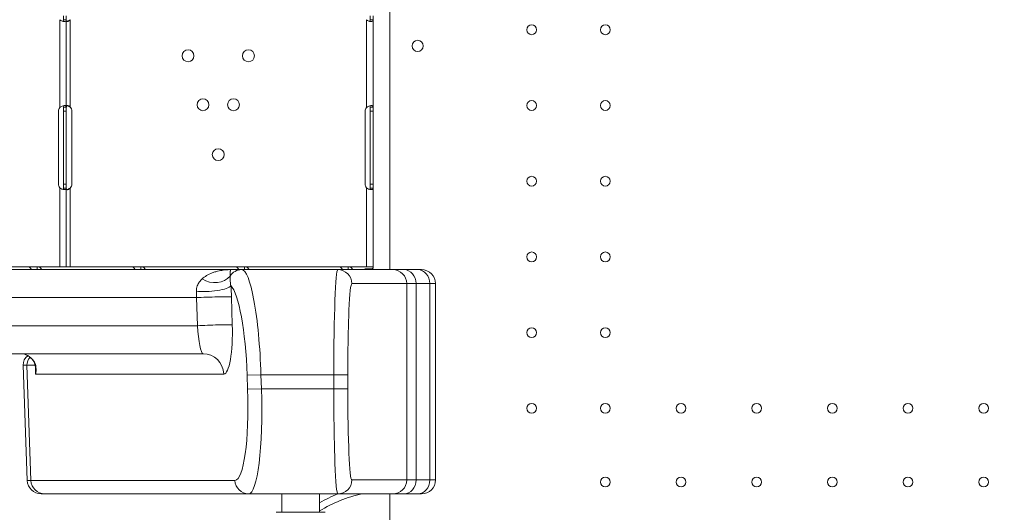
# Model space of a CAD drawing. Units: millimetres. Extents: x 3593064 to 3606836, y -549510 to -538647.
# Drawn here: x 3600585 to 3601288, y -544229 to -543878 of the extents above; entities that cross this region are included whole.
import ezdxf

# ---------------------------------------------------------------- set-up
doc = ezdxf.new("R2010")
doc.units = ezdxf.units.MM
doc.styles.get("Standard").update_dxf_attribs({"font": 'arial.ttf'})
doc.dimstyles.new('ISO-25', dxfattribs={"dimtxt": 2.5, "dimasz": 2.5, "dimexe": 1.25, "dimexo": 0.625, "dimtad": 1, "dimtxsty": 'Standard', "dimcen": 2.5, "dimadec": 0, "dimazin": 0, "dimtfac": 1, "dimtmove": 0, "dimatfit": 3, "dimfxl": 1, "dimarcsym": 0})

# ---------------------------------------------------------------- blocks, each defined once
blk = doc.blocks.new('*D23')
at = {"color": 0, "lineweight": -2, "transparency": 16777216}
for p, q in [((3593457.09, -539224.32), (3593335.84, -539224.32)), ((3593337.09, -539324.32), (3593337.09, -549409.66)), ((3593457.09, -549509.66), (3593335.84, -549509.66))]:
    blk.add_line(p, q, dxfattribs=at)
at = {"color": 0, "transparency": 16777216}
for points in [[(3593320.42, -539324.32), (3593353.76, -539324.32), (3593337.09, -539224.32)], [(3593320.42, -549409.66), (3593353.76, -549409.66), (3593337.09, -549509.66)]]:
    blk.add_solid(points, dxfattribs=at)
at = {"layer": 'Defpoints', "color": 0, "transparency": 16777216}
for p in [(3597450.88, -539224.32), (3593337.09, -549509.66), (3601876.75, -549509.66)]:
    blk.add_point(p, dxfattribs=at)
at = {"color": 0, "transparency": 16777216, "insert": (3593194.91, -544366.99), "char_height": 200, "attachment_point": 5, "rotation": 90}
blk.add_mtext('1030', dxfattribs=at)

msp = doc.modelspace()

# ---------------------------------------------------------------- linework, layer by layer
at = {"color": 0, "linetype": 'Continuous', "lineweight": 0}
for p, q in [((3600849.204, -543402.021), (3600849.197, -544055.974)), ((3600849.209, -543402.021), (3600849.202, -544055.974)), ((3600616.316, -543874.955), (3600616.316, -543877.704)), ((3600618.316, -543874.955), (3600618.316, -543877.704)), ((3600835.294, -543874.955), (3600835.294, -543877.704)), ((3600837.294, -543874.955), (3600837.294, -543877.704)), ((3600613.616, -543877.704), (3600613.616, -543940.393)), ((3600616.738, -543877.704), (3600616.316, -543877.704)), ((3600618.316, -543877.704), (3600616.738, -543877.704)), ((3600618.316, -543877.704), (3600618.316, -543940.041)), ((3600621.016, -543877.704), (3600621.016, -543940.041)), ((3600832.594, -543877.704), (3600832.594, -543940.393)), ((3600835.716, -543877.704), (3600835.294, -543877.704)), ((3600837.294, -543877.704), (3600835.716, -543877.704)), ((3600837.294, -543877.704), (3600837.294, -543940.041)), ((3600612.688, -543994.955), (3600612.688, -543942.955)), ((3600616.316, -543940.041), (3600616.316, -543942.955)), ((3600616.316, -543940.041), (3600617.208, -543940.041)), ((3600616.316, -543942.955), (3600616.316, -543994.955)), ((3600618.316, -543942.955), (3600616.316, -543942.955)), ((3600617.208, -543940.041), (3600618.316, -543940.041)), ((3600618.316, -543940.041), (3600618.316, -543942.955)), ((3600618.316, -543942.955), (3600618.316, -543994.955)), ((3600622.276, -543942.955), (3600622.276, -543994.955)), ((3600831.666, -543994.955), (3600831.666, -543942.955)), ((3600835.294, -543940.041), (3600835.294, -543942.955)), ((3600835.294, -543940.041), (3600836.186, -543940.041)), ((3600835.294, -543942.955), (3600835.294, -543994.955)), ((3600837.294, -543942.955), (3600835.294, -543942.955)), ((3600836.186, -543940.041), (3600837.294, -543940.041)), ((3600837.294, -543940.041), (3600837.294, -543942.955)), ((3600837.294, -543942.955), (3600837.294, -543994.955)), ((3600616.316, -543994.955), (3600616.316, -543997.869)), ((3600618.316, -543994.955), (3600616.316, -543994.955)), ((3600618.316, -543994.955), (3600618.316, -543997.869)), ((3600835.294, -543994.955), (3600835.294, -543997.869)), ((3600837.294, -543994.955), (3600835.294, -543994.955)), ((3600837.294, -543994.955), (3600837.294, -543997.869)), ((3600613.616, -543997.517), (3600613.616, -544053.955)), ((3600616.732, -543997.869), (3600616.316, -543997.869)), ((3600618.316, -543997.869), (3600616.732, -543997.869)), ((3600618.316, -543997.869), (3600618.316, -544053.955)), ((3600621.016, -543997.869), (3600621.016, -544053.955)), ((3600832.594, -543997.517), (3600832.594, -544053.955)), ((3600835.71, -543997.869), (3600835.294, -543997.869)), ((3600837.294, -543997.869), (3600835.71, -543997.869)), ((3600837.294, -543997.869), (3600837.294, -544053.955)), ((3600284.573, -544055.974), (3600735.865, -544055.974)), ((3600523.424, -544053.955), (3600591.415, -544053.955)), ((3600591.415, -544053.955), (3600597.438, -544053.955)), ((3600593.361, -544055.955), (3600597.438, -544055.955)), ((3600597.438, -544053.955), (3600612.322, -544053.955)), ((3600597.438, -544053.955), (3600597.438, -544055.531)), ((3600597.438, -544055.531), (3600597.438, -544055.955)), ((3600597.692, -544053.962), (3600597.692, -544053.962)), ((3600613.616, -544053.955), (3600612.322, -544053.955)), ((3600613.616, -544053.955), (3600618.316, -544053.955)), ((3600618.316, -544053.955), (3600665.429, -544053.955)), ((3600665.429, -544053.955), (3600671.452, -544053.955)), ((3600667.375, -544055.955), (3600671.452, -544055.955)), ((3600671.452, -544053.955), (3600739.443, -544053.955)), ((3600671.452, -544053.955), (3600671.452, -544055.531)), ((3600671.452, -544055.531), (3600671.452, -544055.955)), ((3600671.706, -544053.962), (3600671.706, -544053.962)), ((3600735.865, -544055.974), (3600743.521, -544055.974)), ((3600739.443, -544053.955), (3600745.466, -544053.955)), ((3600741.389, -544055.955), (3600745.466, -544055.955)), ((3600743.521, -544055.974), (3600812.148, -544055.974)), ((3600745.466, -544053.955), (3600813.457, -544053.955)), ((3600745.466, -544053.955), (3600745.466, -544055.531)), ((3600745.466, -544055.531), (3600745.466, -544055.955)), ((3600745.72, -544053.962), (3600745.72, -544053.962)), ((3600812.148, -544055.974), (3600851.38, -544055.974)), ((3600813.457, -544053.955), (3600819.48, -544053.955)), ((3600815.403, -544055.955), (3600819.48, -544055.955)), ((3600819.48, -544053.955), (3600831.416, -544053.955)), ((3600819.48, -544053.955), (3600819.48, -544055.531)), ((3600819.48, -544055.531), (3600819.48, -544055.955)), ((3600819.734, -544053.962), (3600819.734, -544053.962)), ((3600832.594, -544053.955), (3600831.416, -544053.955)), ((3600835.844, -544055.332), (3600831.564, -544055.332)), ((3600832.594, -544053.955), (3600837.294, -544053.955)), ((3600835.844, -544055.332), (3600835.412, -544055.974)), ((3600837.294, -544054.716), (3600836.992, -544055.974)), ((3600837.202, -544055.955), (3600837.202, -544055.1)), ((3600837.246, -544055.955), (3600837.202, -544055.955)), ((3600837.246, -544053.955), (3600837.246, -544053.966)), ((3600837.246, -544054.915), (3600837.246, -544055.955)), ((3600851.38, -544055.974), (3600859.361, -544055.974)), ((3600859.361, -544055.974), (3600869.225, -544055.974)), ((3600871.904, -544055.974), (3600869.225, -544055.974)), ((3600861.371, -544065.974), (3600822.138, -544065.974)), ((3600868.022, -544065.974), (3600861.371, -544065.974)), ((3600861.371, -544205.974), (3600861.371, -544065.974)), ((3600877.885, -544065.974), (3600868.022, -544065.974)), ((3600868.022, -544065.974), (3600868.022, -544205.974)), ((3600877.885, -544065.974), (3600881.904, -544065.974)), ((3600877.885, -544205.974), (3600877.885, -544065.974)), ((3600881.904, -544065.974), (3600881.904, -544205.974)), ((3600711.377, -544075.974), (3600276.381, -544075.974)), ((3600711.988, -544095.974), (3600711.377, -544075.974)), ((3600736.235, -544075.451), (3600736.846, -544095.451)), ((3600268.15, -544095.974), (3600711.988, -544095.974)), ((3600715.962, -544115.974), (3600259.842, -544115.974)), ((3600587.494, -544124.254), (3600590.277, -544124.254)), ((3600590.36, -544206.323), (3600587.494, -544124.254)), ((3600596.15, -544124.254), (3600590.277, -544124.254)), ((3600593.1, -544206.323), (3600590.277, -544124.254)), ((3600596.463, -544130.451), (3600596.304, -544125.268)), ((3600596.463, -544130.451), (3600730.725, -544130.451)), ((3600757.287, -544130.974), (3600747.445, -544131.323)), ((3600747.8, -544141.323), (3600747.445, -544131.323)), ((3600757.287, -544130.974), (3600757.642, -544140.974)), ((3600809.31, -544130.974), (3600757.287, -544130.974)), ((3600809.31, -544130.974), (3600819.3, -544130.974)), ((3600809.31, -544140.974), (3600809.31, -544130.974)), ((3600819.3, -544130.974), (3600819.3, -544140.974)), ((3600757.642, -544140.974), (3600747.8, -544141.323)), ((3600757.642, -544140.974), (3600809.31, -544140.974)), ((3600809.31, -544140.974), (3600819.3, -544140.974)), ((3600593.1, -544206.323), (3600590.36, -544206.323)), ((3600593.1, -544206.323), (3600738.643, -544206.323)), ((3600822.138, -544205.974), (3600861.371, -544205.974)), ((3600861.371, -544205.974), (3600868.022, -544205.974)), ((3600868.022, -544205.974), (3600877.885, -544205.974)), ((3600881.904, -544205.974), (3600877.885, -544205.974)), ((3600600.354, -544215.974), (3600602.942, -544215.974)), ((3600748.486, -544215.974), (3600602.942, -544215.974)), ((3600812.148, -544215.974), (3600748.486, -544215.974)), ((3600772.3, -544215.974), (3600772.3, -544229.087)), ((3600799.2, -544215.974), (3600799.2, -544229.087)), ((3600851.38, -544215.974), (3600812.148, -544215.974)), ((3600849.195, -544215.974), (3600849.195, -544234.414)), ((3600849.2, -544215.974), (3600849.2, -544234.414)), ((3600859.361, -544215.974), (3600851.38, -544215.974)), ((3600869.225, -544215.974), (3600859.361, -544215.974)), ((3600869.225, -544215.974), (3600871.904, -544215.974))]:
    msp.add_line(p, q, dxfattribs=at)
for centre, radius in [((3600950.602, -543884.901), 3.5), ((3601003.202, -543884.901), 3.5), ((3600869.175, -543896.394), 4), ((3600705.226, -543903.46), 4.25), ((3600748.385, -543903.46), 4.25), ((3600715.91, -543938.361), 4.25), ((3600737.701, -543938.361), 4.25), ((3600950.601, -543938.901), 3.5), ((3601003.201, -543938.901), 3.5), ((3600726.805, -543973.954), 4.25), ((3600950.601, -543992.901), 3.5), ((3601003.201, -543992.901), 3.5), ((3600950.6, -544046.901), 3.5), ((3601003.2, -544046.901), 3.5), ((3600950.599, -544100.901), 3.5), ((3601003.199, -544100.901), 3.5), ((3600950.599, -544154.901), 3.5), ((3601003.199, -544154.901), 3.5), ((3601057.199, -544154.902), 3.5), ((3601111.199, -544154.903), 3.5), ((3601165.199, -544154.903), 3.5), ((3601219.199, -544154.904), 3.5), ((3601273.199, -544154.904), 3.5), ((3601003.198, -544207.501), 3.5), ((3601057.198, -544207.502), 3.5), ((3601111.198, -544207.503), 3.5), ((3601165.198, -544207.503), 3.5), ((3601219.198, -544207.504), 3.5), ((3601273.198, -544207.504), 3.5)]:
    msp.add_circle(centre, radius, dxfattribs=at)
for centre, radius, start, end in [((3600616.688, -543942.955), 4, 140.170825, 180), ((3600618.276, -543942.955), 4, 0, 46.762103), ((3600835.666, -543942.955), 4, 140.170825, 180), ((3600616.688, -543994.955), 4, 180, 219.829175), ((3600618.276, -543994.955), 4, 313.237897, 0), ((3600835.666, -543994.955), 4, 180, 219.829175), ((3600871.904, -544065.974), 10, 0, 90), ((3600595.489, -544123.974), 8, 124.959431, 182), ((3600600.354, -544205.974), 10, 182, 270), ((3600871.904, -544205.974), 10, 270, 0), ((3600849.212, -544308.915), 95.016, 101.997593, 121.759196), ((3600849.212, -544308.915), 100.016, 111.680801, 120.002457)]:
    msp.add_arc(centre, radius, start, end, dxfattribs=at)
at = {"color": 0, "linetype": 'Continuous', "lineweight": 0, "extrusion": (0, 0, -1)}
for centre, major_axis, ratio, start_param, end_param in [((3600743.521, -544065.974), (0, 10), 0.9848078, -1.0036677, 0), ((3600745.826, -544130.974), (2.36, -74.999), 0.1526691, -3.1367889, -1.5659925), ((3600812.148, -544130.974), (0, 75), 0.0378395, -1.5707963, 0), ((3600829.329, -544058.655), (0, -4.7), 0.6724536, -2.3561945, -2.177776), ((3600722.755, -544052.544), (14.058, -5.232), 0.8248957, 0.262086, 1.8080589), ((3600714.281, -544075.974), (-1.092, 19.999), 0.1448214, -1.5628859, -1.3308256), ((3600729.045, -544075.451), (1.117, -34.999), 0.2052371, -1.7963092, -1.564249), ((3600721.472, -544075.974), (14.993, 0.458), 0.0277808, -2.3086462, -0.1744936), ((3600722.083, -544095.974), (14.993, 0.458), 0.0277808, -2.3086462, -0.1744936), ((3600714.893, -544095.974), (-1.092, 19.999), 0.1448214, -3.1336822, -1.5628859), ((3600729.656, -544095.451), (1.117, -34.999), 0.2052371, -1.564249, 0.0065474), ((3600585.753, -544130.974), (0, -15), 0.8166559, -3.1415927, -2.2804067), ((3600601.022, -544115.989), (-6.395, -4.807), 0.4793609, -0.1506715, 0), ((3600715.962, -544130.974), (0, 15), 0.9848078, 0, 1.5358897), ((3600604.221, -544124.115), (-7.9, -1.259), 0.6626949, -0.2231683, 0), ((3600746.181, -544140.974), (2.36, -74.999), 0.1526691, -1.5659925, 0.0048038), ((3600812.148, -544140.974), (0, 75), 0.0378395, -3.1415927, -1.5707963), ((3600812.148, -544205.974), (0, -10), 0.9990482, -1.5707963, 0), ((3600851.38, -544205.974), (0, -10), 0.9990482, -1.5707963, 0), ((3600859.361, -544205.974), (0, -10), 0.8660254, -1.5707963, 0), ((3600869.225, -544205.974), (0, -10), 0.8660254, -1.5707963, 0)]:
    msp.add_ellipse(centre, major_axis=major_axis, ratio=ratio, start_param=start_param, end_param=end_param, dxfattribs=at)
at = {"color": 0, "linetype": 'Continuous', "lineweight": 0}
for centre, major_axis, ratio, start_param, end_param in [((3600812.148, -544065.974), (0, 10), 0.9990482, -1.5707963, 0), ((3600851.38, -544065.974), (0, 10), 0.9990482, -1.5707963, 0), ((3600859.361, -544065.974), (0, 10), 0.8660254, -1.5707963, 0), ((3600869.225, -544065.974), (0, 10), 0.8660254, -1.5707963, 0), ((3600822.138, -544130.974), (0, -65), 0.0436609, -3.1415927, -1.5707963), ((3600721.033, -544067.925), (14.953, 1.183), 0.2395706, -2.3064456, -0.1797135), ((3600735.984, -544131.323), (-2.379, 64.999), 0.1760985, -1.5772407, -0.1888302), ((3600598.151, -544123.974), (0, -8), 0.9848078, -2.3277255, -1.5358897), ((3600604.056, -544123.028), (-7.895, -1.294), 0.7614992, 0, 0.2541337), ((3600736.339, -544141.323), (-2.379, 64.999), 0.1760985, -3.148037, -1.5772407), ((3600822.138, -544140.974), (0, -65), 0.0436609, -1.5707963, 0), ((3600602.942, -544205.974), (0, -10), 0.9848078, -1.5358897, 0), ((3600748.486, -544205.974), (0, -10), 0.9848078, -1.5358897, 0), ((3600785.75, -544229.087), (17.5, 0), 0.0000001, 0.0000003, 3.1415926)]:
    msp.add_ellipse(centre, major_axis=major_axis, ratio=ratio, start_param=start_param, end_param=end_param, dxfattribs=at)
for points, knots in [([(3600613.616, -543877.704), (3600614.131, -543878.121), (3600614.7, -543878.434), (3600615.563, -543878.747), (3600615.851, -543878.825), (3600616.272, -543878.903), (3600616.411, -543878.922), (3600616.613, -543878.941), (3600616.679, -543878.946), (3600616.778, -543878.951), (3600616.81, -543878.952), (3600616.858, -543878.953), (3600616.874, -543878.954), (3600616.898, -543878.954), (3600616.906, -543878.954), (3600616.922, -543878.954), (3600616.931, -543878.954), (3600617.39, -543878.954), (3600617.74, -543878.849), (3600618.203, -543878.432), (3600618.316, -543878.12), (3600618.316, -543877.704)], [0, 0, 0, 0, 0.25, 0.25, 0.375, 0.375, 0.4375, 0.4375, 0.46875, 0.46875, 0.484375, 0.484375, 0.4921875, 0.4921875, 0.4960938, 0.4960938, 0.5, 0.5, 0.75, 0.75, 1, 1, 1, 1]), ([(3600615.934, -543878.836), (3600616.005, -543878.786), (3600616.067, -543878.721), (3600616.251, -543878.432), (3600616.316, -543878.12), (3600616.316, -543877.704)], [0.65326878, 0.65326878, 0.65326878, 0.65326878, 0.75, 0.75, 1, 1, 1, 1]), ([(3600618.316, -543877.704), (3600618.316, -543878.121), (3600618.365, -543878.435), (3600618.553, -543878.747), (3600618.634, -543878.825), (3600618.787, -543878.903), (3600618.843, -543878.922), (3600618.967, -543878.948), (3600619.034, -543878.954), (3600619.25, -543878.954), (3600619.404, -543878.928), (3600619.641, -543878.853), (3600619.722, -543878.821), (3600619.843, -543878.765), (3600619.883, -543878.745), (3600619.944, -543878.712), (3600619.964, -543878.7), (3600619.994, -543878.683), (3600620.004, -543878.677), (3600620.02, -543878.668), (3600620.025, -543878.665), (3600620.032, -543878.66), (3600620.035, -543878.658), (3600620.04, -543878.655), (3600620.043, -543878.653), (3600620.164, -543878.578), (3600620.305, -543878.462), (3600620.629, -543878.146), (3600620.813, -543877.946), (3600621.016, -543877.704)], [0, 0, 0, 0, 0.25, 0.25, 0.375, 0.375, 0.4375, 0.4375, 0.5, 0.5, 0.625, 0.625, 0.6875, 0.6875, 0.71875, 0.71875, 0.734375, 0.734375, 0.7421875, 0.7421875, 0.7460938, 0.7460938, 0.7480469, 0.7480469, 0.75, 0.75, 0.875, 0.875, 1, 1, 1, 1]), ([(3600618.673, -543878.84), (3600618.749, -543878.823), (3600618.826, -543878.804), (3600618.973, -543878.765), (3600619.079, -543878.734), (3600619.202, -543878.695), (3600619.264, -543878.674), (3600619.294, -543878.663), (3600619.308, -543878.658), (3600619.316, -543878.655), (3600619.322, -543878.653), (3600619.533, -543878.578), (3600619.778, -543878.462), (3600620.342, -543878.146), (3600620.662, -543877.946), (3600621.016, -543877.704)], [0.6532396, 0.6532396, 0.6532396, 0.6532396, 0.6875, 0.6875, 0.71875, 0.734375, 0.7421875, 0.74609375, 0.74804687, 0.74804687, 0.75, 0.75, 0.875, 0.875, 1, 1, 1, 1]), ([(3600832.594, -543877.704), (3600833.109, -543878.121), (3600833.678, -543878.434), (3600834.541, -543878.747), (3600834.83, -543878.825), (3600835.251, -543878.903), (3600835.389, -543878.922), (3600835.591, -543878.941), (3600835.658, -543878.946), (3600835.756, -543878.951), (3600835.788, -543878.952), (3600835.837, -543878.953), (3600835.853, -543878.954), (3600835.876, -543878.954), (3600835.884, -543878.954), (3600835.9, -543878.954), (3600835.909, -543878.954), (3600836.368, -543878.954), (3600836.718, -543878.849), (3600837.181, -543878.432), (3600837.294, -543878.12), (3600837.294, -543877.704)], [0, 0, 0, 0, 0.25, 0.25, 0.375, 0.375, 0.4375, 0.4375, 0.46875, 0.46875, 0.484375, 0.484375, 0.4921875, 0.4921875, 0.4960938, 0.4960938, 0.5, 0.5, 0.75, 0.75, 1, 1, 1, 1]), ([(3600834.912, -543878.836), (3600834.983, -543878.786), (3600835.045, -543878.721), (3600835.229, -543878.432), (3600835.294, -543878.12), (3600835.294, -543877.704)], [0.65326878, 0.65326878, 0.65326878, 0.65326878, 0.75, 0.75, 1, 1, 1, 1]), ([(3600618.316, -543940.041), (3600618.316, -543939.641), (3600618.216, -543939.351), (3600617.856, -543939.082), (3600617.701, -543939.02), (3600617.414, -543938.969), (3600617.309, -543938.959), (3600617.137, -543938.954), (3600617.078, -543938.955), (3600616.985, -543938.957), (3600616.954, -543938.959), (3600616.906, -543938.961), (3600616.89, -543938.962), (3600616.865, -543938.964), (3600616.857, -543938.965), (3600616.84, -543938.966), (3600616.831, -543938.967), (3600616.367, -543939.004), (3600615.838, -543939.141), (3600614.738, -543939.617), (3600614.167, -543939.955), (3600613.616, -543940.393)], [0, 0, 0, 0, 0.25, 0.25, 0.375, 0.375, 0.4375, 0.4375, 0.46875, 0.46875, 0.484375, 0.484375, 0.4921875, 0.4921875, 0.4960938, 0.4960938, 0.5, 0.5, 0.75, 0.75, 1, 1, 1, 1]), ([(3600616.316, -543940.041), (3600616.316, -543939.641), (3600616.259, -543939.351), (3600616.102, -543939.148), (3600616.082, -543939.126), (3600616.061, -543939.106)], [0, 0, 0, 0, 0.25, 0.25, 0.28344709, 0.28344709, 0.28344709, 0.28344709]), ([(3600621.016, -543940.041), (3600620.704, -543939.651), (3600620.366, -543939.365), (3600619.697, -543939.005), (3600619.366, -543938.931), (3600618.94, -543938.978), (3600618.821, -543939.018), (3600618.673, -543939.115), (3600618.629, -543939.154), (3600618.57, -543939.221), (3600618.552, -543939.245), (3600618.526, -543939.283), (3600618.518, -543939.296), (3600618.506, -543939.317), (3600618.502, -543939.323), (3600618.496, -543939.334), (3600618.494, -543939.337), (3600618.491, -543939.343), (3600618.49, -543939.344), (3600618.488, -543939.348), (3600618.487, -543939.35), (3600618.442, -543939.437), (3600618.4, -543939.566), (3600618.337, -543939.913), (3600618.316, -543940.131), (3600618.316, -543940.393)], [0, 0, 0, 0, 0.25, 0.25, 0.5, 0.5, 0.625, 0.625, 0.6875, 0.6875, 0.71875, 0.71875, 0.734375, 0.734375, 0.7421875, 0.7421875, 0.7460938, 0.7460938, 0.7480469, 0.7480469, 0.75, 0.75, 0.875, 0.875, 1, 1, 1, 1]), ([(3600621.016, -543940.041), (3600620.472, -543939.65), (3600619.884, -543939.365), (3600619.125, -543939.131), (3600618.95, -543939.086), (3600618.776, -543939.051)], [0, 0, 0, 0, 0.25, 0.25, 0.32565579, 0.32565579, 0.32565579, 0.32565579]), ([(3600837.294, -543940.041), (3600837.294, -543939.641), (3600837.194, -543939.351), (3600836.834, -543939.082), (3600836.679, -543939.02), (3600836.392, -543938.969), (3600836.287, -543938.959), (3600836.115, -543938.954), (3600836.056, -543938.955), (3600835.963, -543938.957), (3600835.932, -543938.959), (3600835.884, -543938.961), (3600835.868, -543938.962), (3600835.843, -543938.964), (3600835.835, -543938.965), (3600835.819, -543938.966), (3600835.809, -543938.967), (3600835.345, -543939.004), (3600834.816, -543939.141), (3600833.716, -543939.617), (3600833.145, -543939.955), (3600832.594, -543940.393)], [0, 0, 0, 0, 0.25, 0.25, 0.375, 0.375, 0.4375, 0.4375, 0.46875, 0.46875, 0.484375, 0.484375, 0.4921875, 0.4921875, 0.4960938, 0.4960938, 0.5, 0.5, 0.75, 0.75, 1, 1, 1, 1]), ([(3600835.294, -543940.041), (3600835.294, -543939.641), (3600835.237, -543939.351), (3600835.08, -543939.148), (3600835.06, -543939.126), (3600835.039, -543939.106)], [0, 0, 0, 0, 0.25, 0.25, 0.28344709, 0.28344709, 0.28344709, 0.28344709]), ([(3600613.616, -543997.517), (3600614.091, -543997.952), (3600614.626, -543998.289), (3600615.457, -543998.646), (3600615.739, -543998.74), (3600616.154, -543998.844), (3600616.291, -543998.872), (3600616.493, -543998.906), (3600616.56, -543998.916), (3600616.659, -543998.928), (3600616.691, -543998.931), (3600616.74, -543998.936), (3600616.756, -543998.938), (3600616.788, -543998.941), (3600616.806, -543998.942), (3600617.297, -543998.98), (3600617.677, -543998.909), (3600618.186, -543998.551), (3600618.316, -543998.264), (3600618.316, -543997.869)], [0, 0, 0, 0, 0.25, 0.25, 0.375, 0.375, 0.4375, 0.4375, 0.46875, 0.46875, 0.484375, 0.484375, 0.4921875, 0.4921875, 0.5, 0.5, 0.75, 0.75, 1, 1, 1, 1]), ([(3600616.018, -543998.81), (3600616.045, -543998.786), (3600616.071, -543998.76), (3600616.242, -543998.551), (3600616.316, -543998.264), (3600616.316, -543997.869)], [0.70907522, 0.70907522, 0.70907522, 0.70907522, 0.75, 0.75, 1, 1, 1, 1]), ([(3600618.316, -543997.517), (3600618.316, -543997.964), (3600618.36, -543998.307), (3600618.538, -543998.665), (3600618.616, -543998.758), (3600618.765, -543998.859), (3600618.82, -543998.886), (3600618.911, -543998.917), (3600618.943, -543998.925), (3600619.01, -543998.939), (3600619.045, -543998.945), (3600619.221, -543998.963), (3600619.374, -543998.952), (3600619.611, -543998.898), (3600619.692, -543998.873), (3600619.814, -543998.827), (3600619.855, -543998.81), (3600619.916, -543998.782), (3600619.936, -543998.773), (3600619.967, -543998.758), (3600619.977, -543998.752), (3600619.993, -543998.745), (3600619.998, -543998.742), (3600620.006, -543998.738), (3600620.008, -543998.737), (3600620.013, -543998.734), (3600620.016, -543998.732), (3600620.139, -543998.667), (3600620.282, -543998.564), (3600620.615, -543998.276), (3600620.805, -543998.093), (3600621.016, -543997.869)], [0, 0, 0, 0, 0.25, 0.25, 0.375, 0.375, 0.4375, 0.4375, 0.46875, 0.46875, 0.5, 0.5, 0.625, 0.625, 0.6875, 0.6875, 0.71875, 0.71875, 0.734375, 0.734375, 0.7421875, 0.7421875, 0.7460938, 0.7460938, 0.7480469, 0.7480469, 0.75, 0.75, 0.875, 0.875, 1, 1, 1, 1]), ([(3600618.772, -543998.859), (3600618.799, -543998.854), (3600618.826, -543998.848), (3600618.923, -543998.827), (3600619.03, -543998.802), (3600619.154, -543998.768), (3600619.217, -543998.75), (3600619.248, -543998.741), (3600619.261, -543998.737), (3600619.27, -543998.734), (3600619.276, -543998.732), (3600619.489, -543998.667), (3600619.737, -543998.564), (3600620.317, -543998.276), (3600620.648, -543998.093), (3600621.016, -543997.869)], [0.67564962, 0.67564962, 0.67564962, 0.67564962, 0.6875, 0.6875, 0.71875, 0.734375, 0.7421875, 0.74609375, 0.74804688, 0.74804688, 0.75, 0.75, 0.875, 0.875, 1, 1, 1, 1]), ([(3600832.594, -543997.517), (3600833.069, -543997.952), (3600833.604, -543998.289), (3600834.436, -543998.646), (3600834.717, -543998.74), (3600835.132, -543998.844), (3600835.269, -543998.872), (3600835.471, -543998.906), (3600835.538, -543998.916), (3600835.637, -543998.928), (3600835.669, -543998.931), (3600835.718, -543998.936), (3600835.734, -543998.938), (3600835.766, -543998.941), (3600835.784, -543998.942), (3600836.275, -543998.98), (3600836.655, -543998.909), (3600837.164, -543998.551), (3600837.294, -543998.264), (3600837.294, -543997.869)], [0, 0, 0, 0, 0.25, 0.25, 0.375, 0.375, 0.4375, 0.4375, 0.46875, 0.46875, 0.484375, 0.484375, 0.4921875, 0.4921875, 0.5, 0.5, 0.75, 0.75, 1, 1, 1, 1]), ([(3600834.996, -543998.81), (3600835.023, -543998.786), (3600835.049, -543998.76), (3600835.22, -543998.551), (3600835.294, -543998.264), (3600835.294, -543997.869)], [0.70907522, 0.70907522, 0.70907522, 0.70907522, 0.75, 0.75, 1, 1, 1, 1]), ([(3600591.415, -544053.955), (3600591.581, -544053.955), (3600591.809, -544054.066), (3600592.331, -544054.508), (3600592.625, -544054.84), (3600593.073, -544055.48), (3600593.224, -544055.718), (3600593.373, -544055.974)], [0, 0, 0, 0, 0.25, 0.25, 0.5, 0.5, 0.62542971, 0.62542971, 0.62542971, 0.62542971]), ([(3600600.687, -544055.974), (3600600.611, -544055.772), (3600600.515, -544055.579), (3600600.112, -544054.955), (3600599.705, -544054.59), (3600598.699, -544054.09), (3600598.1, -544053.955), (3600597.438, -544053.955)], [0.39853638, 0.39853638, 0.39853638, 0.39853638, 0.5, 0.5, 0.75, 0.75, 1, 1, 1, 1]), ([(3600665.429, -544053.955), (3600665.595, -544053.955), (3600665.823, -544054.066), (3600666.345, -544054.508), (3600666.639, -544054.84), (3600667.087, -544055.48), (3600667.238, -544055.718), (3600667.387, -544055.974)], [0, 0, 0, 0, 0.25, 0.25, 0.5, 0.5, 0.62542971, 0.62542971, 0.62542971, 0.62542971]), ([(3600674.701, -544055.974), (3600674.625, -544055.772), (3600674.529, -544055.579), (3600674.126, -544054.955), (3600673.719, -544054.59), (3600672.713, -544054.09), (3600672.114, -544053.955), (3600671.452, -544053.955)], [0.39853638, 0.39853638, 0.39853638, 0.39853638, 0.5, 0.5, 0.75, 0.75, 1, 1, 1, 1]), ([(3600715.256, -544062.586), (3600716.246, -544061.691), (3600717.323, -544060.926), (3600719.734, -544059.496), (3600721.084, -544058.862), (3600723.314, -544058.002), (3600724.181, -544057.713), (3600725.499, -544057.331), (3600725.94, -544057.212), (3600727.094, -544056.926), (3600727.809, -544056.772), (3600729.676, -544056.426), (3600730.834, -544056.266), (3600733.284, -544056.034), (3600734.577, -544055.974), (3600735.865, -544055.974)], [0, 0, 0, 0, 0.8866583, 0.8866583, 1.8999822, 1.8999822, 2.5333095, 2.5333095, 2.8499732, 2.8499732, 3.3566351, 3.3566351, 4.1672942, 4.1672942, 5.0666191, 5.0666191, 5.0666191, 5.0666191]), ([(3600735.865, -544055.974), (3600735.811, -544055.974), (3600735.756, -544056.016), (3600735.654, -544056.179), (3600735.607, -544056.291), (3600735.533, -544056.533), (3600735.506, -544056.641), (3600735.462, -544056.841), (3600735.446, -544056.924), (3600735.399, -544057.191), (3600735.369, -544057.394), (3600735.3, -544057.996), (3600735.263, -544058.44), (3600735.219, -544059.441), (3600735.208, -544059.976), (3600735.215, -544060.602)], [-5.0666191, -5.0666191, -5.0666191, -5.0666191, -4.1672942, -4.1672942, -3.3566351, -3.3566351, -2.8499732, -2.8499732, -2.5333095, -2.5333095, -1.8999822, -1.8999822, -0.8866583, -0.8866583, 0, 0, 0, 0]), ([(3600739.443, -544053.955), (3600739.609, -544053.955), (3600739.837, -544054.066), (3600740.359, -544054.508), (3600740.653, -544054.84), (3600741.101, -544055.48), (3600741.252, -544055.718), (3600741.4, -544055.974)], [0, 0, 0, 0, 0.25, 0.25, 0.5, 0.5, 0.62542971, 0.62542971, 0.62542971, 0.62542971]), ([(3600748.715, -544055.974), (3600748.639, -544055.772), (3600748.543, -544055.579), (3600748.14, -544054.955), (3600747.733, -544054.59), (3600746.727, -544054.09), (3600746.128, -544053.955), (3600745.466, -544053.955)], [0.39853638, 0.39853638, 0.39853638, 0.39853638, 0.5, 0.5, 0.75, 0.75, 1, 1, 1, 1]), ([(3600813.457, -544053.955), (3600813.623, -544053.955), (3600813.85, -544054.066), (3600814.373, -544054.508), (3600814.667, -544054.84), (3600815.115, -544055.48), (3600815.266, -544055.718), (3600815.414, -544055.974)], [0, 0, 0, 0, 0.25, 0.25, 0.5, 0.5, 0.62542971, 0.62542971, 0.62542971, 0.62542971]), ([(3600822.729, -544055.974), (3600822.653, -544055.772), (3600822.556, -544055.579), (3600822.153, -544054.955), (3600821.747, -544054.59), (3600820.741, -544054.09), (3600820.142, -544053.955), (3600819.48, -544053.955)], [0.39853638, 0.39853638, 0.39853638, 0.39853638, 0.5, 0.5, 0.75, 0.75, 1, 1, 1, 1]), ([(3600837.411, -544054.229), (3600837.41, -544054.365), (3600837.373, -544054.523), (3600837.277, -544054.733), (3600837.238, -544054.798), (3600837.171, -544054.884), (3600837.147, -544054.911), (3600837.11, -544054.948), (3600837.097, -544054.96), (3600837.071, -544054.982), (3600837.057, -544054.993), (3600836.834, -544055.156), (3600836.431, -544055.272), (3600835.844, -544055.332)], [0, 0, 0, 0, 0.25, 0.25, 0.375, 0.375, 0.4375, 0.4375, 0.46875, 0.46875, 0.5, 0.5, 1, 1, 1, 1]), ([(3600837.332, -544054.608), (3600837.309, -544054.666), (3600837.302, -544054.69), (3600837.295, -544054.71), (3600837.295, -544054.711), (3600837.294, -544054.716)], [0, 0, 0, 0, 0.7000497, 0.7000497, 1.299649, 1.299649, 1.299649, 1.299649]), ([(3600711.208, -544071.375), (3600711.183, -544070.045), (3600711.429, -544068.781), (3600712.195, -544066.62), (3600712.683, -544065.697), (3600713.618, -544064.337), (3600714.013, -544063.849), (3600714.698, -544063.112), (3600714.972, -544062.842), (3600715.256, -544062.586)], [-2.0325535, -2.0325535, -2.0325535, -2.0325535, -1.310997, -1.310997, -0.6605799, -0.6605799, -0.2540692, -0.2540692, 0, 0, 0, 0]), ([(3600735.215, -544060.602), (3600735.205, -544060.782), (3600735.199, -544060.975), (3600735.194, -544061.511), (3600735.202, -544061.876), (3600735.249, -544062.914), (3600735.304, -544063.639), (3600735.483, -544065.351), (3600735.616, -544066.363), (3600735.796, -544067.402)], [0, 0, 0, 0, 0.2540692, 0.2540692, 0.6605799, 0.6605799, 1.310997, 1.310997, 2.0325535, 2.0325535, 2.0325535, 2.0325535]), ([(3600594.627, -544120.796), (3600594.143, -544120.151), (3600593.618, -544119.566), (3600592.514, -544118.527), (3600591.935, -544118.073), (3600590.745, -544117.301), (3600590.134, -544116.981), (3600588.897, -544116.474), (3600588.271, -544116.286), (3600587.014, -544116.036), (3600586.383, -544115.974), (3600585.753, -544115.974)], [0.70961038, 0.70961038, 0.70961038, 0.70961038, 0.88184757, 0.88184757, 1.05408476, 1.05408476, 1.22632195, 1.22632195, 1.39855914, 1.39855914, 1.57079633, 1.57079633, 1.57079633, 1.57079633]), ([(3600596.161, -544124.322), (3600596.117, -544124.048), (3600596.077, -544123.853), (3600595.973, -544123.437), (3600595.911, -544123.228), (3600595.754, -544122.785), (3600595.66, -544122.552), (3600595.433, -544122.069), (3600595.3, -544121.82), (3600594.994, -544121.312), (3600594.821, -544121.054), (3600594.627, -544120.796)], [-1.0195377, -1.0195377, -1.0195377, -1.0195377, -0.8156302, -0.8156302, -0.6117226, -0.6117226, -0.4078151, -0.4078151, -0.2039075, -0.2039075, 0, 0, 0, 0]), ([(3600595.046, -544121.201), (3600595.433, -544121.753), (3600595.748, -544122.324), (3600596.208, -544123.397), (3600596.366, -544123.9), (3600596.54, -544124.679), (3600596.587, -544124.972), (3600596.639, -544125.438), (3600596.653, -544125.614), (3600596.663, -544125.792)], [0, 0, 0, 0, 0.3619359, 0.3619359, 0.688188, 0.688188, 0.8920955, 0.8920955, 1.0195377, 1.0195377, 1.0195377, 1.0195377]), ([(3600596.321, -544125.373), (3600596.302, -544125.257), (3600596.287, -544125.155), (3600596.259, -544124.972), (3600596.248, -544124.892), (3600596.226, -544124.747), (3600596.217, -544124.683), (3600596.199, -544124.565), (3600596.191, -544124.511), (3600596.176, -544124.412), (3600596.169, -544124.365), (3600596.161, -544124.322)], [-0.16233665, -0.16233665, -0.16233665, -0.16233665, -0.12986932, -0.12986932, -0.09740199, -0.09740199, -0.06493466, -0.06493466, -0.03246733, -0.03246733, 0, 0, 0, 0]), ([(3600596.481, -544127.092), (3600596.478, -544126.975), (3600596.473, -544126.858), (3600596.46, -544126.625), (3600596.452, -544126.509), (3600596.433, -544126.278), (3600596.423, -544126.164), (3600596.398, -544125.935), (3600596.385, -544125.822), (3600596.355, -544125.597), (3600596.338, -544125.484), (3600596.321, -544125.373)], [0.43604801, 0.43604801, 0.43604801, 0.43604801, 0.50920319, 0.50920319, 0.58235837, 0.58235837, 0.65551354, 0.65551354, 0.72866872, 0.72866872, 0.8018239, 0.8018239, 0.8018239, 0.8018239]), ([(3600596.701, -544126.501), (3600596.714, -544126.662), (3600596.724, -544126.825), (3600596.743, -544127.248), (3600596.746, -544127.509), (3600596.737, -544128.192), (3600596.713, -544128.614), (3600596.623, -544129.508), (3600596.554, -544129.98), (3600596.463, -544130.451)], [-0.8018239, -0.8018239, -0.8018239, -0.8018239, -0.70124714, -0.70124714, -0.54032432, -0.54032432, -0.28284781, -0.28284781, 0.00279018, 0.00279018, 0.00279018, 0.00279018]), ([(3600596.463, -544130.451), (3600596.493, -544129.722), (3600596.506, -544128.991), (3600596.5, -544127.872), (3600596.493, -544127.482), (3600596.481, -544127.092)], [-0.00279018, -0.00279018, -0.00279018, -0.00279018, 0.28284781, 0.28284781, 0.43604801, 0.43604801, 0.43604801, 0.43604801]), ([(3600596.663, -544125.792), (3600596.665, -544125.832), (3600596.667, -544125.872), (3600596.671, -544125.948), (3600596.673, -544125.985), (3600596.676, -544126.045), (3600596.677, -544126.068), (3600596.679, -544126.105), (3600596.679, -544126.12), (3600596.681, -544126.163), (3600596.683, -544126.193), (3600596.686, -544126.27), (3600596.689, -544126.318), (3600596.695, -544126.411), (3600596.698, -544126.455), (3600596.701, -544126.501)], [0, 0, 0, 0, 0.02881476, 0.02881476, 0.05478862, 0.05478862, 0.07102229, 0.07102229, 0.08116833, 0.08116833, 0.10146041, 0.10146041, 0.13392774, 0.13392774, 0.16233665, 0.16233665, 0.16233665, 0.16233665])]:
    msp.add_open_spline(points, degree=3, knots=knots, dxfattribs=at)
for points in [[(3600597.837, -544055.974), (3600597.71, -544055.962), (3600597.576, -544055.955), (3600597.438, -544055.955)], [(3600671.851, -544055.974), (3600671.724, -544055.962), (3600671.59, -544055.955), (3600671.452, -544055.955)], [(3600745.865, -544055.974), (3600745.738, -544055.962), (3600745.604, -544055.955), (3600745.466, -544055.955)], [(3600819.879, -544055.974), (3600819.751, -544055.962), (3600819.618, -544055.955), (3600819.48, -544055.955)], [(3600837.202, -544055.955), (3600837.175, -544055.955), (3600837.148, -544055.962), (3600837.121, -544055.974)], [(3600837.202, -544053.955), (3600837.278, -544053.955), (3600837.355, -544054.048), (3600837.411, -544054.229)]]:
    msp.add_open_spline(points, degree=3, dxfattribs=at)

# ---------------------------------------------------------------- dimensions: what is measured, and where the dimension line sits
dim = msp.add_linear_dim(base=(3593337.091, -549509.658), p1=(3597450.877, -539224.323), p2=(3601876.753, -549509.658), angle=90, text='1030', dimstyle='ISO-25', override={"dimtxt": 200, "dimasz": 100, "dimgap": 40, "dimtad": 2, "dimfxl": 120, "dimfxlon": 1})
dim.commit()
dim.dimension.update_dxf_attribs({"geometry": '*D23', "text_midpoint": (3593194.908, -544366.99)})

doc.saveas('drawing.dxf')
